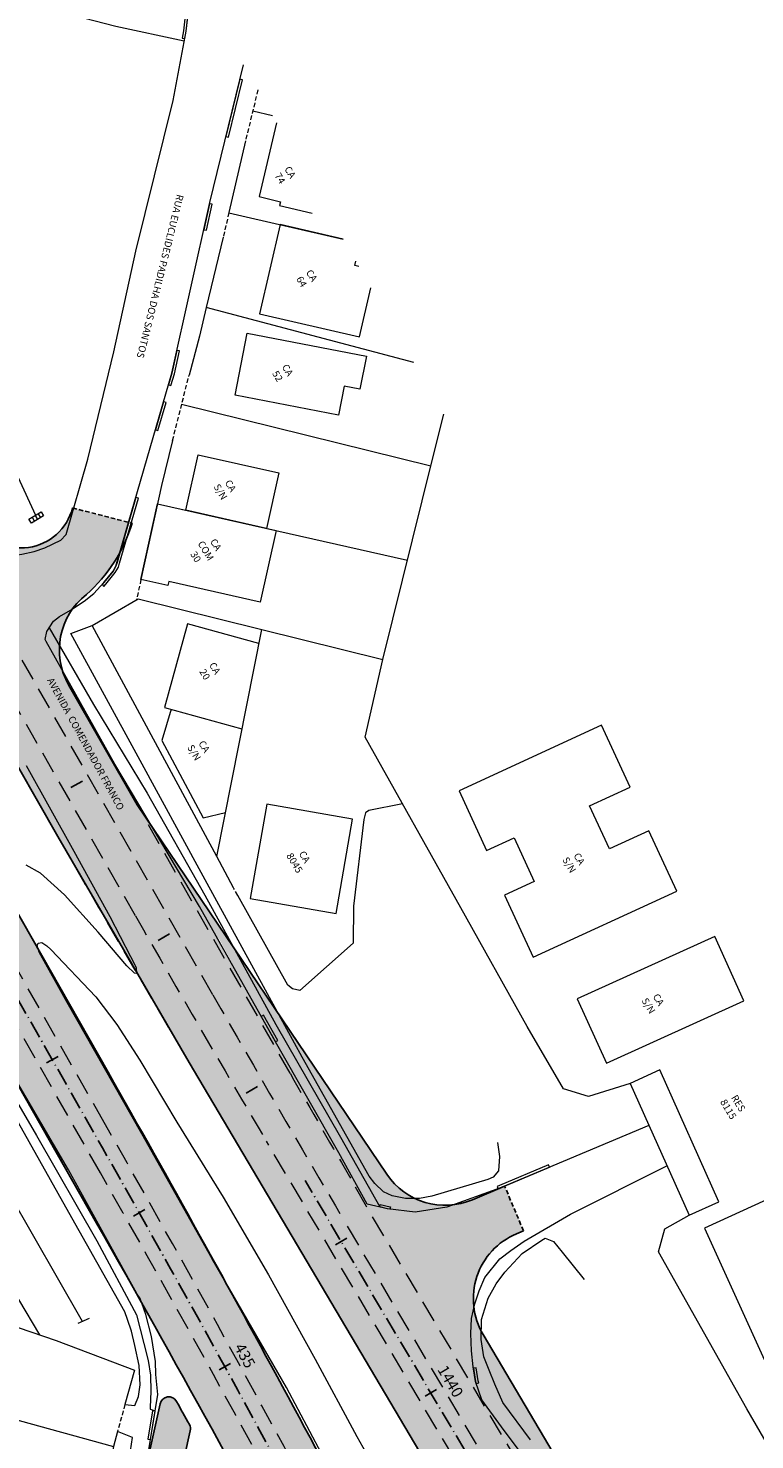
# Model space of a CAD drawing. Units: metres. Extents: x 674703 to 680851, y 7176859 to 7185827.
# Drawn here: x 679854 to 679937, y 7178732 to 7178893 of the extents above; entities that cross this region are included whole.
import ezdxf

# ---------------------------------------------------------------- set-up
doc = ezdxf.new("R2010")
doc.units = ezdxf.units.M
for name, pattern in [('DASHED', [0.75, 0.5, -0.25]), ('DASHED2', [0.375, 0.25, -0.125]), ('LIN3', [3, 2, -0.5, 0, -0.5])]:
    doc.linetypes.add(name, pattern=pattern)
for name, color, linetype, lineweight in [('CALCADA', 44, 'Continuous', 0), ('CERCA_ARAME', 2, 'cerca', 0), ("CURSO_D'AGUA", 150, 'Continuous', 0), ('DRENAGEM', 7, 'Continuous', 0), ('EDIF_ALVENARIA', 251, 'Continuous', 0), ('EDIF_RESIDENCIAL', 251, 'Continuous', 0), ('EDIFICACAO', 5, 'Continuous', 0), ('GRADE', 2, 'GRADE', 0), ('GUIA_REBAIXADA_EXISTENTE', 3, 'Continuous', 0), ('MURO_ALVENARIA', 3, 'Continuous', 0), ('MURO_PRE_FABRICADO', 3, 'Continuous', 0), ('Pavimentos', 3, 'Continuous', 0), ('PG-FAIXA DE TRAFEGO', 7, 'DASHED2', 0), ('PORTAO', 8, 'DASHED', 0), ('TOPONIMIA_VIAS', 2, 'Continuous', 0), ('VIA_ PAVIMENTADA', 1, 'Continuous', 0)]:
    doc.layers.add(name, color=color, linetype=linetype, lineweight=lineweight)
doc.layers.add('EDIF_COMERCIAL', color=251, linetype='Continuous', lineweight=0, plot=False)
for name, color, linetype in [('PG-EIXO', 1, 'LIN3'), ('PG-EST', 2, 'Continuous'), ('PG-LIM-PAV', 2, 'DASHED'), ('PG-MFIO', 5, 'Continuous')]:
    doc.layers.add(name, color=color, linetype=linetype)
doc.styles.add('ARIAL', font='ARIAL.TTF', dxfattribs={"height": 2})
doc.styles.get("Standard").update_dxf_attribs({"font": 'ARIAL.TTF'})
doc.linetypes.add('cerca', pattern='A,5,0,["X",Standard,S=0.5,R=0,X=0,Y=-0.25],0.1', length=5.1)
doc.linetypes.add('GRADE', pattern='A,2,-0.2,["/\\",Standard,S=0.5,R=0,X=-0.1,Y=-0.25],-0.85', length=3.05)

# ---------------------------------------------------------------- blocks, each defined once
blk = doc.blocks.new('BOCA_DE_LOBO')
at = {"color": 0, "linetype": 'Continuous', "flags": 128}
blk.add_lwpolyline([(-0.81, 0.27), (0.81, 0.27), (0.81, -0.27), (-0.81, -0.27)], close=True, dxfattribs=at)
for points in [[(-0.4, 0.27), (-0.4, -0.27)], [(0, 0.27), (0, -0.27)], [(0.4, 0.27), (0.4, -0.27)]]:
    blk.add_lwpolyline(points, dxfattribs=at)
blk = doc.blocks.new('AeccTickLine')
blk.add_line((0, -0.5), (0, 0.5))

msp = doc.modelspace()

# ---------------------------------------------------------------- hatches: boundary and pattern name
at = {"layer": 'Pavimentos'}
h = msp.add_hatch(color=240, dxfattribs=at)
h.paths.add_polyline_path([(679820.865, 7178884.614), (679817.182, 7178884.614), (679872.14, 7178788.186), (679875.675, 7178789.272), (679873.61, 7178792.938), (679868.304, 7178801.868), (679866.526, 7178804.5), (679858.756, 7178818.132, -0.0567252), (679858.04, 7178819.787), (679856.219, 7178823.05), (679856.088, 7178823.276), (679856.291, 7178824.189), (679857.025, 7178825.371), (679857.699, 7178825.901), (679858.964, 7178826.61), (679859.205, 7178826.769, -0.0708505), (679860.765, 7178828.387, 0.0888631), (679864.581, 7178833.177), (679865.572, 7178836.602), (679859.331, 7178838.194), (679858.463, 7178835.202), (679857.881, 7178834.586), (679856.053, 7178833.711), (679854.857, 7178833.273), (679853.456, 7178832.977), (679852.436, 7178832.828), (679851.401, 7178832.925), (679850.326, 7178833.252), (679849.566, 7178834.568), (679848.966, 7178835.621, -0.0569409), (679848.162, 7178836.72)])
h.paths.add_polyline_path([(679817.182, 7178884.614), (679813.498, 7178884.614), (679866.337, 7178791.905, 0.0007481), (679869.013, 7178787.226), (679872.14, 7178788.186)])
h.paths.add_polyline_path([(679813.498, 7178884.614), (679809.815, 7178884.614), (679847.712, 7178818.122), (679848.017, 7178818.286), (679848.532, 7178818.561), (679853.936, 7178808.976), (679859.332, 7178799.236), (679863.418, 7178791.83), (679865.777, 7178787.272), (679866.232, 7178786.372), (679869.013, 7178787.226, -0.0007481), (679866.337, 7178791.905)])
h.paths.add_polyline_path([(679813.498, 7178884.614), (679790.104, 7178925.661), (679787.207, 7178924.282), (679809.815, 7178884.614)])
h.paths.add_polyline_path([(679817.182, 7178884.614), (679793.001, 7178927.04), (679790.104, 7178925.661), (679813.498, 7178884.614)])
h.paths.add_polyline_path([(679820.865, 7178884.614), (679795.899, 7178928.419), (679793.001, 7178927.04), (679817.182, 7178884.614)])
h = msp.add_hatch(color=240, dxfattribs=at)
h.paths.add_polyline_path([(679793.042, 7178884.614), (679789.361, 7178884.614), (679790.957, 7178881.807), (679798.107, 7178869.292), (679798.641, 7178868.378), (679807.875, 7178852.564), (679813.238, 7178843.116), (679814.085, 7178840.871), (679814.231, 7178840.397, -0.0866119), (679816.471, 7178830.327), (679816.623, 7178829.378), (679816.443, 7178826.287), (679816.33, 7178825.733, -0.0275421), (679815.796, 7178822.474), (679815.067, 7178819.173), (679824.623, 7178817.061), (679825.117, 7178819.236), (679825.336, 7178819.704), (679825.683, 7178819.884), (679826.139, 7178819.855), (679826.746, 7178818.761, -0.0803781), (679826.946, 7178818.512), (679833.877, 7178806.322), (679834.506, 7178805.227), (679835.203, 7178803.99), (679848.344, 7178780.879), (679851.477, 7178781.842)])
h.paths.add_polyline_path([(679794.883, 7178884.614), (679793.042, 7178884.614), (679851.477, 7178781.842), (679853.044, 7178782.323)])
h.paths.add_polyline_path([(679796.723, 7178884.614), (679794.883, 7178884.614), (679853.044, 7178782.323), (679854.611, 7178782.804)])
h.paths.add_polyline_path([(679808.112, 7178871.058), (679806.955, 7178873.029), (679802.398, 7178880.788), (679800.285, 7178884.614), (679796.723, 7178884.614), (679854.611, 7178782.804), (679857.642, 7178783.734), (679855.425, 7178787.752), (679855.351, 7178787.978), (679848.017, 7178800.875), (679847.982, 7178800.919), (679846.151, 7178804.054), (679844.861, 7178806.419), (679844.339, 7178807.345)])
h.paths.add_polyline_path([(679780.166, 7178892.059, -0.279953), (679787.425, 7178888.019), (679789.361, 7178884.614), (679793.042, 7178884.614), (679774.049, 7178918.019), (679771.374, 7178916.746), (679772.737, 7178914.303), (679773.536, 7178912.447), (679774.615, 7178910.548, -0.3655999), (679772.727, 7178900.403), (679772.42, 7178900.112), (679771.581, 7178899.406), (679770.343, 7178898.83), (679769.299, 7178898.763, -0.0420607), (679767.965, 7178898.6), (679768.227, 7178891.74), (679775.122, 7178891.875), (679776.606, 7178891.993), (679778.559, 7178892.118), (679779.576, 7178892.037)])
h.paths.add_polyline_path([(679775.497, 7178918.708), (679774.049, 7178918.019), (679793.042, 7178884.614), (679794.883, 7178884.614)])
h.paths.add_polyline_path([(679776.946, 7178919.398), (679775.497, 7178918.708), (679794.883, 7178884.614), (679796.723, 7178884.614)])
h.paths.add_polyline_path([(679800.285, 7178884.614), (679796.242, 7178891.936), (679786.964, 7178908.252), (679784.507, 7178912.511), (679781.84, 7178917.264), (679779.843, 7178920.777), (679776.946, 7178919.398), (679796.723, 7178884.614)])
h = msp.add_hatch(color=143, dxfattribs=at)
h.paths.add_polyline_path([(679852.222, 7178832.848), (679851.585, 7178833.964, -0.1313504), (679848.966, 7178835.621), (679849.566, 7178834.568), (679850.326, 7178833.252), (679851.401, 7178832.925)])
h.paths.add_polyline_path([(679853.456, 7178832.977), (679854.081, 7178833.109), (679853.735, 7178833.702, -0.0909972), (679851.585, 7178833.964), (679852.222, 7178832.848), (679852.436, 7178832.828)])
h.paths.add_polyline_path([(679856.053, 7178833.711), (679857.881, 7178834.586), (679858.423, 7178835.16), (679858.468, 7178835.22), (679859.331, 7178838.194), (679859.193, 7178838.229, -0.3270729), (679853.735, 7178833.702), (679854.081, 7178833.109), (679854.857, 7178833.273)])
h = msp.add_hatch(color=143, dxfattribs=at)
h.paths.add_polyline_path([(679857.713, 7178822.612), (679856.557, 7178824.619), (679856.291, 7178824.189), (679856.088, 7178823.276), (679856.219, 7178823.05), (679858.04, 7178819.787, -0.0899264)])
h.paths.add_polyline_path([(679859.205, 7178826.769), (679858.964, 7178826.61), (679857.699, 7178825.901), (679857.025, 7178825.371), (679856.557, 7178824.619), (679857.713, 7178822.612, -0.1412508)])
for points in [[(679853.936, 7178808.976), (679848.532, 7178818.561), (679848.017, 7178818.286), (679847.712, 7178818.122), (679857.535, 7178800.887), (679866.007, 7178786.303), (679866.232, 7178786.372), (679865.777, 7178787.272), (679863.418, 7178791.83), (679859.332, 7178799.236)], [(679863.235, 7178774.111), (679855.351, 7178787.978), (679855.425, 7178787.752), (679858.574, 7178782.046), (679867.056, 7178767.104), (679875.059, 7178752.912), (679876.334, 7178750.711, 0.0033447)], [(679909.615, 7178755.767), (679910.421, 7178756.107), (679908.283, 7178761.175), (679904.63, 7178759.633, -0.0692283), (679902.5, 7178759.064), (679901.729, 7178758.787), (679898.134, 7178758.216), (679894.989, 7178758.601), (679892.668, 7178759.137), (679905.688, 7178736.887), (679904.969, 7178738.976), (679904.709, 7178740.646), (679904.533, 7178742.458), (679904.433, 7178744.455), (679904.505, 7178746.126), (679904.787, 7178747.411, -0.3355476)], [(679869.077, 7178710.451, -0.0490205), (679873.592, 7178711.74), (679874.718, 7178707.615), (679876.341, 7178703.977), (679876.838, 7178703.091, 0.2603251), (679864.598, 7178695.08), (679860.277, 7178696.466), (679869.155, 7178736.46, -0.6904805), (679871.006, 7178736.728, -0.000379), (679872.469, 7178734.083, -0.1827039), (679872.57, 7178733.383), (679867.734, 7178711.598, 0.601192)], [(679917.922, 7178720.962), (679912.448, 7178727.825), (679907.927, 7178733.821), (679905.688, 7178736.887), (679905.618, 7178736.846), (679920.37, 7178711.925), (679923.606, 7178713.84)]]:
    msp.add_hatch(color=143, dxfattribs=at).paths.add_polyline_path(points)
h = msp.add_hatch(color=143, dxfattribs=at)
h.paths.add_polyline_path([(679872.005, 7178796.391), (679868.304, 7178801.868), (679873.61, 7178792.938), (679875.675, 7178789.272), (679875.816, 7178789.315), (679873.749, 7178793.153)])
h.paths.add_polyline_path([(679873.863, 7178793.641), (679872.005, 7178796.391), (679873.749, 7178793.153)], flags=17)
h.paths.add_polyline_path([(679876.62, 7178789.562), (679873.863, 7178793.641), (679873.749, 7178793.153), (679875.816, 7178789.315)])
h = msp.add_hatch(color=240, dxfattribs=at)
h.paths.add_polyline_path([(679892.576, 7178758.88), (679891.095, 7178761.507, -0.0019978), (679883.905, 7178774.007), (679875.275, 7178789.149), (679872.14, 7178788.186), (679875.139, 7178782.924, 0.004111), (679889.994, 7178757.352), (679922.32, 7178702.741), (679925.807, 7178702.741)])
h.paths.add_polyline_path([(679889.994, 7178757.352, -0.004111), (679875.139, 7178782.924), (679872.14, 7178788.186), (679869.013, 7178787.226, 0.0033629), (679881.217, 7178766.29), (679918.834, 7178702.741), (679922.32, 7178702.741)])
h.paths.add_polyline_path([(679881.217, 7178766.29, -0.0033629), (679869.013, 7178787.226), (679866.232, 7178786.372), (679866.417, 7178786.006), (679866.464, 7178785.516), (679872.439, 7178775.229), (679915.348, 7178702.741), (679918.834, 7178702.741)])
h.paths.add_polyline_path([(679923.606, 7178713.84), (679920.37, 7178711.925), (679925.807, 7178702.741), (679930.33, 7178702.741), (679928.581, 7178705.668), (679925.661, 7178710.69)])
edge = h.paths.add_edge_path()
edge.add_line((679905.618, 7178736.846), (679905.688, 7178736.887))
edge.add_line((679905.688, 7178736.887), (679892.668, 7178759.137))
edge.add_line((679892.668, 7178759.137), (679889.438, 7178764.967))
edge.add_line((679889.438, 7178764.967), (679882.42, 7178777.297))
edge.add_line((679882.42, 7178777.297), (679879.398, 7178782.662))
edge.add_line((679879.398, 7178782.662), (679875.675, 7178789.272))
edge.add_line((679875.675, 7178789.272), (679875.275, 7178789.149))
edge.add_line((679875.275, 7178789.149), (679883.905, 7178774.007))
edge.add_arc((681451.65, 7179667.536), 1804.5, 209.68078, 210.138641)
edge.add_line((679891.095, 7178761.507), (679892.576, 7178758.88))
edge.add_line((679892.576, 7178758.88), (679905.618, 7178736.846))
h = msp.add_hatch(color=143, dxfattribs=at)
h.paths.add_polyline_path([(679894.086, 7178758.81), (679889.648, 7178766.738), (679883.439, 7178777.523), (679883.105, 7178776.095), (679889.438, 7178764.967), (679892.668, 7178759.137)])
h.paths.add_polyline_path([(679895.275, 7178758.843), (679895.296, 7178758.841), (679895.234, 7178758.571), (679898.134, 7178758.216), (679901.729, 7178758.787), (679902.5, 7178759.064, -0.1411134), (679898.127, 7178759.758), (679897.007, 7178759.756), (679895.521, 7178760.086), (679894.518, 7178760.54), (679893.518, 7178761.466), (679892.895, 7178762.329), (679885.297, 7178775.838), (679883.716, 7178778.703), (679883.439, 7178777.523), (679889.648, 7178766.738), (679894.086, 7178758.81), (679894.154, 7178759.102)])
h.paths.add_polyline_path([(679895.521, 7178760.086), (679897.007, 7178759.756), (679898.127, 7178759.758, -0.1354813), (679894.891, 7178762.524), (679883.778, 7178778.969), (679883.716, 7178778.703), (679885.297, 7178775.838), (679892.895, 7178762.329), (679893.518, 7178761.466), (679894.518, 7178760.54)])
h.paths.add_polyline_path([(679883.716, 7178778.703), (679882.659, 7178780.618), (679882.639, 7178780.655), (679877.428, 7178788.366), (679882.279, 7178779.539), (679883.439, 7178777.523)])
h.paths.add_polyline_path([(679883.439, 7178777.523), (679882.279, 7178779.539), (679877.428, 7178788.366), (679876.62, 7178789.562), (679875.816, 7178789.315), (679879.398, 7178782.662), (679880.638, 7178780.462), (679880.899, 7178780.609), (679882.517, 7178777.737), (679882.255, 7178777.59), (679882.42, 7178777.297), (679883.105, 7178776.095)])
h.paths.add_polyline_path([(679883.778, 7178778.969), (679882.639, 7178780.655), (679882.659, 7178780.618), (679883.716, 7178778.703)])
h.paths.add_polyline_path([(679880.899, 7178780.609), (679880.638, 7178780.462), (679882.255, 7178777.59), (679882.517, 7178777.737)], flags=17)
h.paths.add_polyline_path([(679895.234, 7178758.571), (679895.296, 7178758.841), (679895.275, 7178758.843), (679894.154, 7178759.102), (679894.086, 7178758.81), (679894.989, 7178758.601)], flags=17)
h = msp.add_hatch(color=240, dxfattribs=at)
h.paths.add_polyline_path([(679862.369, 7178762.686), (679851.477, 7178781.842), (679848.344, 7178780.879), (679851.98, 7178774.484), (679852.187, 7178774.246), (679858.733, 7178763.021), (679866.554, 7178748.895), (679866.878, 7178748.4), (679867.048, 7178747.929, -0.0054217), (679887.831, 7178709.972, 0.0018415), (679887.67, 7178710.044), (679889.139, 7178707.623), (679891.737, 7178702.741), (679895.111, 7178702.741, 0.008545)])
h.paths.add_polyline_path([(679862.586, 7178765.542), (679853.044, 7178782.323), (679851.477, 7178781.842), (679862.369, 7178762.686, -0.008545), (679895.111, 7178702.741), (679896.823, 7178702.741, 0.0089417)])
h.paths.add_polyline_path([(679862.802, 7178768.399), (679854.611, 7178782.804), (679853.044, 7178782.323), (679862.586, 7178765.542, -0.0089417), (679896.823, 7178702.741), (679898.529, 7178702.741, 0.0093374)])
h.paths.add_polyline_path([(679876.334, 7178750.711), (679875.059, 7178752.912), (679867.056, 7178767.104), (679858.574, 7178782.046), (679857.642, 7178783.734), (679854.611, 7178782.804), (679862.802, 7178768.399, -0.0093374), (679898.529, 7178702.741), (679901.924, 7178702.741, 0.0067812)])
h = msp.add_hatch(color=143, dxfattribs=at)
h.paths.add_polyline_path([(679917.922, 7178720.962), (679923.606, 7178713.84), (679925.661, 7178710.69), (679928.581, 7178705.668), (679931.521, 7178700.746), (679932.804, 7178698.519), (679934.702, 7178695.228), (679938.521, 7178688.758), (679941.276, 7178684.523), (679943.763, 7178681.815), (679945.837, 7178680.021), (679946.794, 7178679.3), (679947.716, 7178678.673), (679949.669, 7178677.697), (679952.386, 7178676.724), (679954.207, 7178676.278), (679955.155, 7178676.086), (679958.288, 7178675.679), (679960.516, 7178675.814), (679962.233, 7178675.927), (679963.498, 7178676.043), (679966.246, 7178676.794), (679967.875, 7178677.512), (679968.664, 7178677.883), (679969.737, 7178678.423), (679970.688, 7178678.896), (679971.779, 7178679.529), (679973.172, 7178680.659), (679974.241, 7178681.523), (679975.34, 7178682.463), (679976.077, 7178683.151), (679977.701, 7178685.105), (679979.687, 7178688.744), (679981.541, 7178694.203), (679983.011, 7178698.519), (679985.237, 7178705.055), (679986.209, 7178708.014), (679982.254, 7178696.316, -0.1135862), (679976.372, 7178686.768), (679976.175, 7178686.424), (679974.985, 7178684.824), (679973.438, 7178683.206), (679971.967, 7178681.955), (679970.441, 7178680.826), (679969.211, 7178679.993), (679967.646, 7178679.188), (679965.994, 7178678.516), (679963.523, 7178678.079), (679962.38, 7178677.901), (679960.494, 7178677.831), (679957.519, 7178677.871), (679955.313, 7178678.129), (679953.764, 7178678.35), (679952.041, 7178678.732), (679949.101, 7178680.02), (679948.056, 7178680.854), (679946.857, 7178681.813), (679945.704, 7178682.75), (679945.293, 7178683.139, -0.1196692), (679937.057, 7178691.587), (679917.843, 7178724.047), (679916.126, 7178726.141), (679911.21, 7178732.347), (679908.071, 7178736.604), (679907.161, 7178738.691), (679906.513, 7178740.284), (679905.923, 7178741.776), (679905.602, 7178743.759), (679905.618, 7178744.725, -0.0885506), (679904.787, 7178747.411), (679904.505, 7178746.126), (679904.433, 7178744.455), (679904.533, 7178742.458), (679904.709, 7178740.646), (679904.735, 7178740.483), (679905.031, 7178740.529), (679905.261, 7178739.048), (679905.333, 7178738.841), (679905.049, 7178738.743), (679905.688, 7178736.887), (679907.927, 7178733.821), (679912.448, 7178727.825)])
h.paths.add_polyline_path([(679940.09, 7178686.346), (679940.341, 7178686.509), (679941.112, 7178685.325), (679940.861, 7178685.162)], flags=17)
h.paths.add_polyline_path([(679905.841, 7178744.322, -0.0144189), (679905.618, 7178744.725), (679905.602, 7178743.759), (679905.923, 7178741.776), (679906.513, 7178740.284), (679907.161, 7178738.691), (679908.071, 7178736.604), (679911.21, 7178732.347), (679916.126, 7178726.141), (679917.843, 7178724.047)], flags=17)
h.paths.add_polyline_path([(679905.031, 7178740.529), (679904.735, 7178740.483), (679904.969, 7178738.976), (679905.049, 7178738.743), (679905.333, 7178738.841), (679905.261, 7178739.048)], flags=17)

# ---------------------------------------------------------------- linework, layer by layer
at = {"layer": 'CALCADA', "flags": 128}
msp.add_lwpolyline([(679854.271, 7178895.503), (679864.101, 7178892.949), (679871.887, 7178891.292)], dxfattribs=at)
at = {"layer": 'CALCADA'}
for points in [[(679856.557, 7178824.619), (679861.587, 7178815.887), (679867.691, 7178805.836), (679874.209, 7178794.225), (679882.279, 7178779.539), (679889.648, 7178766.738), (679894.086, 7178758.81)], [(679907.483, 7178766.143), (679907.701, 7178764.551), (679907.599, 7178762.912), (679906.962, 7178762.193), (679906.38, 7178761.951), (679900.011, 7178760.022), (679898.612, 7178759.759), (679897.007, 7178759.756), (679895.521, 7178760.086), (679894.518, 7178760.54), (679893.518, 7178761.466), (679892.895, 7178762.329), (679885.297, 7178775.838), (679882.659, 7178780.618), (679874.047, 7178796.407), (679866.637, 7178809.941), (679858.999, 7178823.949), (679861.443, 7178824.862)], [(679824.924, 7178781.655), (679825.196, 7178781.198), (679830.077, 7178782.604), (679832.434, 7178782.854), (679835.339, 7178782.948), (679838.001, 7178782.587), (679839.802, 7178781.99), (679841.839, 7178781.191), (679844.452, 7178779.947), (679846.863, 7178778.199), (679849.154, 7178776.373), (679850.667, 7178774.459), (679855.111, 7178766.931), (679861.955, 7178754.982), (679866.472, 7178746.549), (679867.287, 7178743.304), (679867.772, 7178741.388), (679868.042, 7178739.708), (679868.104, 7178737.829), (679868.003, 7178736.049), (679868.003, 7178735.829), (679868.576, 7178735.64)], [(679865.152, 7178736.37), (679866.278, 7178736.256), (679866.689, 7178737.262), (679866.875, 7178738.603), (679866.748, 7178740.804), (679866.286, 7178743.063), (679865.886, 7178744.688), (679865.427, 7178746.04), (679865.136, 7178746.91), (679858.789, 7178758.18), (679850.924, 7178772.072)], [(679911.21, 7178732.347), (679908.071, 7178736.604), (679907.161, 7178738.691), (679906.513, 7178740.284), (679905.923, 7178741.776), (679905.602, 7178743.759), (679905.64, 7178746.042), (679906.422, 7178748.442), (679907.326, 7178750.096), (679908.318, 7178751.397), (679910.256, 7178753.515), (679912.506, 7178755.038), (679912.881, 7178755.265), (679913.823, 7178754.899), (679914.826, 7178753.691), (679917.308, 7178750.563)], [(679860.269, 7178714.179), (679860.954, 7178714.19), (679862.108, 7178714.737), (679862.607, 7178715.247), (679862.73, 7178715.594), (679865.765, 7178731.114), (679866.006, 7178732.63), (679864.298, 7178733.29)]]:
    msp.add_lwpolyline(points, dxfattribs=at)
at = {"layer": 'CERCA_ARAME', "ltscale": 0.05, "flags": 128}
msp.add_lwpolyline([(679831.079, 7178769.756), (679838.8, 7178774.38), (679853.068, 7178748.298), (679855.459, 7178744.267)], dxfattribs=at)
at = {"layer": "CURSO_D'AGUA", "flags": 128}
for points in [[(679846.477, 7178855.814), (679854.986, 7178837.421)], [(679860.321, 7178745.799), (679851.963, 7178760.427), (679846.033, 7178770.919)]]:
    msp.add_lwpolyline(points, dxfattribs=at)
at = {"layer": 'DRENAGEM', "flags": 128}
msp.add_lwpolyline([(679861.087, 7178746.154), (679859.812, 7178745.564)], dxfattribs=at)
at = {"layer": 'EDIFICACAO', "color": 2, "flags": 128}
for points in [[(679882.384, 7178881.989), (679880.392, 7178873.595), (679882.823, 7178873.018), (679882.719, 7178872.579), (679886.42, 7178871.701)], [(679889.929, 7178868.767), (679882.795, 7178870.42), (679880.45, 7178860.297), (679891.802, 7178857.666), (679893.089, 7178863.222)], [(679891.704, 7178865.652), (679891.251, 7178865.757), (679891.365, 7178866.248)], [(679880.364, 7178822.827), (679872.254, 7178825.063), (679869.637, 7178815.569), (679878.446, 7178813.141)], [(679870.407, 7178815.357), (679869.332, 7178811.794), (679874.025, 7178803.014), (679876.563, 7178803.628)], [(679949.71, 7178764.778), (679943.006, 7178761.723), (679945.059, 7178757.219), (679940.154, 7178754.983), (679938.042, 7178759.617), (679930.972, 7178756.394), (679938.367, 7178740.169), (679945.184, 7178743.275), (679943.762, 7178746.396), (679948.725, 7178748.658), (679950.259, 7178745.293), (679957.328, 7178748.515), (679950.23, 7178764.09)]]:
    msp.add_lwpolyline(points, dxfattribs=at)
for points in [[(679889.422, 7178848.765), (679877.656, 7178851.036), (679879.016, 7178858.084), (679892.572, 7178855.467), (679891.849, 7178851.719), (679890.059, 7178852.064)], [(679881.213, 7178835.906), (679872.055, 7178837.974), (679873.478, 7178844.278), (679882.637, 7178842.21)], [(679868.854, 7178838.697), (679882.334, 7178835.652), (679880.503, 7178827.541), (679870.124, 7178829.885), (679870.016, 7178829.407), (679866.973, 7178830.094)], [(679919.301, 7178813.565), (679903.104, 7178806.108), (679906.237, 7178799.303), (679909.352, 7178800.737), (679911.633, 7178795.782), (679908.274, 7178794.236), (679911.523, 7178787.179), (679927.835, 7178794.689), (679924.676, 7178801.551), (679920.18, 7178799.482), (679917.926, 7178804.378), (679922.551, 7178806.507)], [(679881.262, 7178804.571), (679879.391, 7178793.847), (679889.132, 7178792.148), (679891.003, 7178802.872)], [(679932.142, 7178789.531), (679916.53, 7178782.441), (679919.839, 7178775.153), (679935.452, 7178782.242)], [(679922.521, 7178772.852), (679929.225, 7178757.883), (679932.625, 7178759.405), (679925.92, 7178774.375)]]:
    msp.add_lwpolyline(points, close=True, dxfattribs=at)
at = {"layer": 'GRADE', "ltscale": 0.05, "flags": 128}
for points in [[(679878.841, 7178879.92), (679876.959, 7178871.78)], [(679876.302, 7178868.99), (679874.385, 7178860.991)]]:
    msp.add_lwpolyline(points, dxfattribs=at)
at = {"layer": 'GUIA_REBAIXADA_EXISTENTE'}
for points in [[(679872.409, 7178895.074), (679872.111, 7178895.109), (679871.795, 7178892.434), (679871.64, 7178891.602), (679871.935, 7178891.547), (679872.091, 7178892.389)], [(679878.507, 7178886.881), (679878.215, 7178886.952), (679876.623, 7178880.412), (679876.914, 7178880.341)], [(679875.064, 7178872.731), (679874.772, 7178872.797), (679874.113, 7178869.845), (679874.405, 7178869.779)], [(679871.343, 7178856.063), (679871.05, 7178856.128), (679870.477, 7178853.56), (679870.087, 7178852.211), (679870.375, 7178852.127), (679870.768, 7178853.485)], [(679869.823, 7178850.219), (679869.535, 7178850.302), (679868.613, 7178847.115), (679868.901, 7178847.032)], [(679866.384, 7178839.411), (679864.255, 7178832.047), (679864.13, 7178831.618), (679863.802, 7178831.051), (679862.761, 7178829.75), (679862.546, 7178829.518), (679862.766, 7178829.314), (679862.988, 7178829.554), (679864.05, 7178830.881), (679864.408, 7178831.499), (679864.543, 7178831.964), (679866.673, 7178839.328)], [(679880.899, 7178780.609), (679880.638, 7178780.462), (679882.255, 7178777.59), (679882.517, 7178777.737)], [(679913.372, 7178763.323), (679913.256, 7178763.599), (679907.684, 7178761.247), (679907.417, 7178761.152), (679907.519, 7178760.869), (679907.793, 7178760.968)], [(679895.296, 7178758.841), (679895.234, 7178758.571), (679894.989, 7178758.601), (679894.086, 7178758.81), (679894.154, 7178759.102), (679895.275, 7178758.843)], [(679905.031, 7178740.529), (679904.735, 7178740.483), (679904.969, 7178738.976), (679905.049, 7178738.743), (679905.333, 7178738.841), (679905.261, 7178739.048)], [(679868.571, 7178735.61), (679868.275, 7178735.657), (679867.763, 7178732.44), (679868.06, 7178732.393)]]:
    msp.add_lwpolyline(points, close=True, dxfattribs=at)
at = {"layer": 'MURO_ALVENARIA', "flags": 128}
for points in [[(679879.673, 7178883.338), (679881.918, 7178882.805)], [(679876.958, 7178871.772), (679889.929, 7178868.767)], [(679897.967, 7178854.738), (679874.385, 7178860.991), (679873.607, 7178857.746), (679872.435, 7178853.303)], [(679899.881, 7178842.962), (679871.566, 7178849.991)], [(679866.661, 7178827.914), (679894.46, 7178821.021), (679900.043, 7178843.619), (679901.358, 7178848.866)], [(679870.562, 7178845.892), (679869.313, 7178840.795), (679866.973, 7178830.094)], [(679868.854, 7178838.697), (679897.243, 7178832.286)], [(679877.479, 7178795.082), (679875.572, 7178798.623), (679880.682, 7178824.437)], [(679922.521, 7178772.852), (679917.789, 7178771.369), (679914.948, 7178772.219), (679910.854, 7178779.316), (679903.322, 7178792.798), (679892.425, 7178812.178), (679894.46, 7178821.021)], [(679896.681, 7178804.608), (679892.843, 7178803.843), (679892.485, 7178803.592), (679892.277, 7178802.852), (679891.12, 7178792.975), (679891.093, 7178788.776), (679885.015, 7178783.415), (679884.201, 7178783.612), (679883.659, 7178784.01), (679877.965, 7178794.208)], [(679977.156, 7178725.658), (679970.171, 7178704.283), (679968.304, 7178698.519), (679964.925, 7178688.662), (679962.669, 7178688.604), (679957.121, 7178698.519), (679947.751, 7178715.239), (679935.807, 7178735.892), (679925.766, 7178753.699), (679926.495, 7178756.315), (679929.225, 7178757.883)], [(679811.008, 7178741.637), (679813.75, 7178754.96), (679832.174, 7178750.955), (679836.447, 7178750.023), (679847.107, 7178747.14), (679857.329, 7178743.624), (679866.23, 7178740.257), (679865.154, 7178736.378)], [(679839.096, 7178738.434), (679863.833, 7178731.611)], [(679864.298, 7178733.29), (679863.833, 7178731.611), (679862.2, 7178722.1), (679862.126, 7178721.799), (679860.314, 7178714.413), (679860.269, 7178714.18)]]:
    msp.add_lwpolyline(points, dxfattribs=at)
at = {"layer": 'MURO_PRE_FABRICADO', "flags": 128}
msp.add_lwpolyline([(679875.572, 7178798.623), (679861.443, 7178824.862), (679866.661, 7178827.914)], dxfattribs=at)
at = {"layer": 'PG-EIXO'}
msp.add_line((680022.215, 7178531.038), (679885.605, 7178761.821), dxfattribs=at)
at = {"layer": 'PG-EIXO', "color": 253, "flags": 128}
msp.add_lwpolyline([(675967.5, 7184873.96), (676008.55, 7184810.288), (676169.363, 7184559.253, 0.0132396), (676198.834, 7184515.823, -0.0120534), (676226.235, 7184475.649), (676331.976, 7184312.294, -0.0149126), (676363.146, 7184260.84, 0.0136076), (676390.976, 7184214.628), (676490.647, 7184058.875, -0.0170029), (676525.509, 7184000.086, 0.017913), (676554.634, 7183951.173), (676825.664, 7183531.018, 0.014145), (676857.506, 7183484.592, -0.014145), (676889.657, 7183437.718), (676933.724, 7183369.403, -0.014145), (676963.173, 7183320.786, 0.014145), (676992.339, 7183272.634), (677107.604, 7183093.948), (677801.088, 7182015.554), (678540.067, 7180868.141), (679222.394, 7179808.444), (679352.188, 7179607.138, 0.0104201), (679370.946, 7179579.334, -0.0101625), (679389.037, 7179552.55), (679456.864, 7179447.589, -0.0101245), (679473.858, 7179420.085, 0.0106949), (679491.95, 7179390.878), (679587.326, 7179244.023, -0.0147483), (679636.369, 7179163.399), (679862.586, 7178765.542, -0.0105154), (679902.615, 7178691.563), (679953.78, 7178592.057, 0.0091606), (679971.129, 7178559.786), (680331.067, 7177918.687, -0.0181066), (680358.239, 7177865.9), (680375.165, 7177829.868, 0.020639), (680406.439, 7177769.861), (680441.129, 7177709.513, -0.0017865), (680445.73, 7177701.442)], format="xyb", dxfattribs=at)
at = {"layer": 'PG-FAIXA DE TRAFEGO', "ltscale": 10}
for p, q in [((679875.139, 7178782.924), (679594.136, 7179275.959)), ((679866.337, 7178791.905), (679591.356, 7179274.374)), ((679862.802, 7178768.399), (679637.76, 7179164.19)), ((679862.369, 7178762.686), (679634.978, 7179162.609)), ((679883.905, 7178774.007), (679867.312, 7178803.12)), ((680020.924, 7178530.274), (679881.217, 7178766.29)), ((679997.698, 7178581.29), (679892.576, 7178758.88)), ((680023.506, 7178531.802), (679889.994, 7178757.352))]:
    msp.add_line(p, q, dxfattribs=at)
at = {"layer": 'PG-FAIXA DE TRAFEGO', "ltscale": 10, "flags": 128}
msp.add_lwpolyline([(679892.576, 7178758.88), (679891.095, 7178761.507)], dxfattribs=at)
at = {"layer": 'PG-FAIXA DE TRAFEGO', "ltscale": 10}
for centre, radius, start, end in [((681425.28, 7179694.416), 1804.5, 209.680781, 210.622939), ((681431.476, 7179683.949), 1801.5, 209.680781, 210.622939), ((681437.672, 7179673.482), 1798.5, 209.680781, 210.622939), ((681451.65, 7179667.536), 1804.5, 209.680781, 210.138641), ((678122.889, 7177779.104), 2001.5, 27.212169, 29.62204), ((678125.064, 7177774.874), 1998.5, 27.212169, 29.62204)]:
    msp.add_arc(centre, radius, start, end, dxfattribs=at)
at = {"layer": 'PG-LIM-PAV', "flags": 128}
for points in [[(679859.193, 7178838.229), (679865.959, 7178836.503)], [(679910.421, 7178756.107), (679908.283, 7178761.175)]]:
    msp.add_lwpolyline(points, dxfattribs=at)
at = {"layer": 'PG-MFIO', "flags": 128}
for points in [[(679857.535, 7178800.887), (679728.73, 7179026.883, 0.3098007), (679728.221, 7179027.13), (679727.35, 7179026.999, -0.3009738), (679719.345, 7179030.727), (679707.486, 7179050.055, 1), (679707.069, 7179049.78), (679722.059, 7179023.415), (679726.328, 7179014.898)], [(679859.193, 7178838.229, -0.6758525), (679848.162, 7178836.72), (679743.723, 7179019.964, -0.5269498), (679749.486, 7179031.837)], [(680073.179, 7178387.213), (680334.991, 7177920.89), (679975.053, 7178561.989, -0.0091606), (679957.782, 7178594.115), (679903.354, 7178699.966, 0.0105154), (679863.235, 7178774.111), (679726.353, 7179014.852)], [(679908.283, 7178761.175), (679904.63, 7178759.633, -0.3582068), (679894.891, 7178762.524), (679866.526, 7178804.5), (679858.756, 7178818.132, -0.3734424), (679860.765, 7178828.387, 0.1414823), (679865.956, 7178836.504)], [(679853.812, 7178667.34), (679869.155, 7178736.46, -0.6904805), (679871.006, 7178736.728, -0.000379), (679872.469, 7178734.083, -0.1827039), (679872.57, 7178733.383), (679867.734, 7178711.598, 0.601192), (679869.077, 7178710.451, -0.2035058), (679887.831, 7178709.972, 0.0067232), (679861.937, 7178756.973), (679826.946, 7178818.512, 0.6867512), (679825.1, 7178818.233), (679824.831, 7178817.015)], [(680219.097, 7178169.119), (680038.16, 7178494.226, 0.0066541), (680018.343, 7178528.745), (679872.439, 7178775.229)], [(679910.421, 7178756.107), (679909.615, 7178755.767, 0.4543678), (679905.841, 7178744.322), (679937.057, 7178691.587, 0.6413693), (679982.254, 7178696.316), (679983.568, 7178700.202)]]:
    msp.add_lwpolyline(points, format="xyb", dxfattribs=at)
msp.add_lwpolyline([(679857.535, 7178800.887), (679872.439, 7178775.229)], dxfattribs=at)
at = {"layer": 'PORTAO', "flags": 128}
for points in [[(679880.252, 7178885.718), (679878.841, 7178879.92)], [(679876.959, 7178871.78), (679876.302, 7178868.99)], [(679870.562, 7178845.892), (679872.435, 7178853.303)], [(679866.973, 7178830.094), (679866.472, 7178827.803)], [(679877.965, 7178794.208), (679877.528, 7178794.99), (679877.479, 7178795.082)], [(679865.154, 7178736.378), (679864.298, 7178733.29)]]:
    msp.add_lwpolyline(points, dxfattribs=at)
at = {"layer": 'VIA_ PAVIMENTADA'}
for points in [[(679812.695, 7178899.459), (679822.768, 7178881.875), (679822.956, 7178881.547), (679832.447, 7178864.567), (679840.956, 7178849.681), (679849.566, 7178834.568), (679850.326, 7178833.252), (679851.401, 7178832.925), (679852.436, 7178832.828), (679853.456, 7178832.977), (679854.857, 7178833.273), (679856.053, 7178833.711), (679857.881, 7178834.586), (679858.423, 7178835.16), (679858.468, 7178835.22), (679860.953, 7178843.785), (679863.888, 7178855.952), (679866.371, 7178867.401), (679870.628, 7178884.534), (679872.091, 7178892.389), (679872.855, 7178898.852)], [(679924.656, 7178768.085), (679907.793, 7178760.968), (679901.729, 7178758.787), (679898.134, 7178758.216), (679894.989, 7178758.601), (679892.668, 7178759.137), (679889.438, 7178764.967), (679882.42, 7178777.297), (679873.61, 7178792.938), (679863.996, 7178809.117), (679856.219, 7178823.05), (679856.088, 7178823.276), (679856.291, 7178824.189), (679857.025, 7178825.371), (679857.699, 7178825.901), (679858.964, 7178826.61), (679860.532, 7178827.64), (679861.6, 7178828.497), (679862.761, 7178829.75), (679863.802, 7178831.051), (679864.13, 7178831.618), (679870.477, 7178853.56), (679874.803, 7178872.938), (679878.613, 7178888.586)], [(679853.936, 7178808.976), (679859.332, 7178799.236), (679863.418, 7178791.83), (679865.777, 7178787.272), (679866.417, 7178786.006), (679866.48, 7178785.347), (679866.254, 7178785.383), (679865.368, 7178786.202), (679862.12, 7178790.052), (679858.267, 7178794.291), (679855.573, 7178796.74), (679853.932, 7178797.654)], [(679894.1, 7178718.291), (679883.511, 7178738.321), (679875.059, 7178752.912), (679867.056, 7178767.104), (679858.574, 7178782.046), (679855.425, 7178787.752), (679855.174, 7178788.518), (679855.281, 7178788.799), (679855.697, 7178788.873), (679856.293, 7178788.492), (679856.747, 7178788.045), (679861.835, 7178782.686), (679864.222, 7178779.551), (679866.86, 7178775.474), (679871.047, 7178768.439), (679876.297, 7178759.923), (679881.446, 7178751.09), (679886.772, 7178741.531), (679891.48, 7178732.743), (679896.596, 7178723.659)], [(679867.767, 7178730.552), (679868.87, 7178737.492), (679868.652, 7178739.78), (679868.612, 7178741.268), (679868.177, 7178744.094), (679867.529, 7178746.593), (679866.878, 7178748.4), (679866.554, 7178748.895), (679858.733, 7178763.021), (679852.187, 7178774.246)], [(679912.448, 7178727.825), (679907.927, 7178733.821), (679905.688, 7178736.887), (679904.969, 7178738.976), (679904.709, 7178740.646), (679904.533, 7178742.458), (679904.433, 7178744.455), (679904.505, 7178746.126), (679904.876, 7178747.816), (679905.368, 7178749.295), (679906.017, 7178750.783), (679907.72, 7178752.92), (679908.988, 7178753.85), (679910.483, 7178754.932), (679915.746, 7178758.013), (679926.718, 7178763.48)]]:
    msp.add_lwpolyline(points, dxfattribs=at)

# ---------------------------------------------------------------- block references
at = {"layer": 'DRENAGEM', "rotation": 30.67588703010876}
msp.add_blockref('BOCA_DE_LOBO', (679855.082, 7178837.143), dxfattribs=at)
at = {"layer": 'PG-EST'}
for p, xscale, yscale, zscale, rotation in [((679859.67, 7178806.834), 1.500000000069685, 1.500000000069685, 1.500000000069685, 299.6807804771409), ((679869.574, 7178789.458), 1.500000000069685, 1.500000000069685, 1.500000000069685, 299.6807804771409), ((679856.9, 7178775.542), 1.499999999717988, 1.499999999717988, 1.499999999717988, 299.6220397965535), ((679879.552, 7178772.125), 1.500000000053058, 1.500000000053058, 1.500000000053058, 300.2425314758391), ((679866.77, 7178758.147), 1.499999999791291, 1.499999999791291, 1.499999999791291, 299.378617708835), ((679889.706, 7178754.894), 1.500000000124739, 1.500000000124739, 1.500000000124739, 300.6229385565518), ((679876.494, 7178740.67), 1.499999999804789, 1.499999999804789, 1.499999999804789, 298.8056599142065), ((679899.893, 7178737.684), 1.500000000124739, 1.500000000124739, 1.500000000124739, 300.6229385565518)]:
    msp.add_blockref('AeccTickLine', p, dxfattribs=dict(at, xscale=xscale, yscale=yscale, zscale=zscale, rotation=rotation))

# ---------------------------------------------------------------- texts
at = {"layer": 'EDIF_ALVENARIA', "char_height": 0.8, "width": 2.60737, "attachment_point": 5, "rotation": 301, "style": 'ARIAL'}
for s, insert in [('{\\fArial|b0|i0|c238|p34;CA }\\P74', (679883.346, 7178876.02)), ('{\\fArial|b0|i0|c238|p34;CA }\\P64', (679885.797, 7178864.279)), ('{\\fArial|b0|i0|c238|p34;CA }\\P52', (679883.058, 7178853.546)), ('{\\fArial|b0|i0|c238|p34;CA }\\PS/N', (679876.581, 7178840.401)), ('{\\fArial|b0|i0|c238|p34;CA }\\P20', (679874.796, 7178819.667)), ('{\\fArial|b0|i0|c238|p34;CA }\\PS/N', (679873.583, 7178810.776)), ('{\\fArial|b0|i0|c238|p34;CA }\\P8045', (679884.991, 7178798.24)), ('{\\fArial|b0|i0|c238|p34;CA }\\PS/N', (679916.19, 7178798.017)), ('{\\fArial|b0|i0|c238|p34;CA }\\PS/N', (679925.193, 7178782.016))]:
    msp.add_mtext(s, dxfattribs=dict(at, insert=insert))
at = {"layer": 'EDIF_COMERCIAL', "insert": (679874.336, 7178833.365), "char_height": 0.8, "width": 2.60737, "attachment_point": 5, "rotation": 301, "style": 'ARIAL'}
msp.add_mtext('{\\fArial|b0|i0|c238|p34;CA}\\PCOM{\\fArial|b0|i0|c238|p34; }\\P30', dxfattribs=at)
at = {"layer": 'EDIF_RESIDENCIAL', "insert": (679934.175, 7178770.201), "char_height": 0.8, "width": 2.60737, "attachment_point": 5, "rotation": 301, "style": 'ARIAL'}
msp.add_mtext('RES\\P8115', dxfattribs=at)
at = {"layer": 'PG-EST', "char_height": 1.27, "attachment_point": 8}
for s, insert, rotation in [('435', (679877.868, 7178741.425), 298.80566), ('1440', (679901.242, 7178738.482), 300.62294)]:
    msp.add_mtext(s, dxfattribs=dict(at, insert=insert, rotation=rotation))
at = {"layer": 'TOPONIMIA_VIAS', "style": 'ARIAL'}
for s, rotation, p in [('RUA EUCLIDES PADILHA DOS SANTOS', 256.13065, (679871.055, 7178873.918)), ('AVENIDA  COMENDADOR FRANCO', 298.67763, (679856.278, 7178818.658))]:
    msp.add_text(s, height=0.8, rotation=rotation, dxfattribs=at).set_placement(p)

doc.saveas('drawing.dxf')
